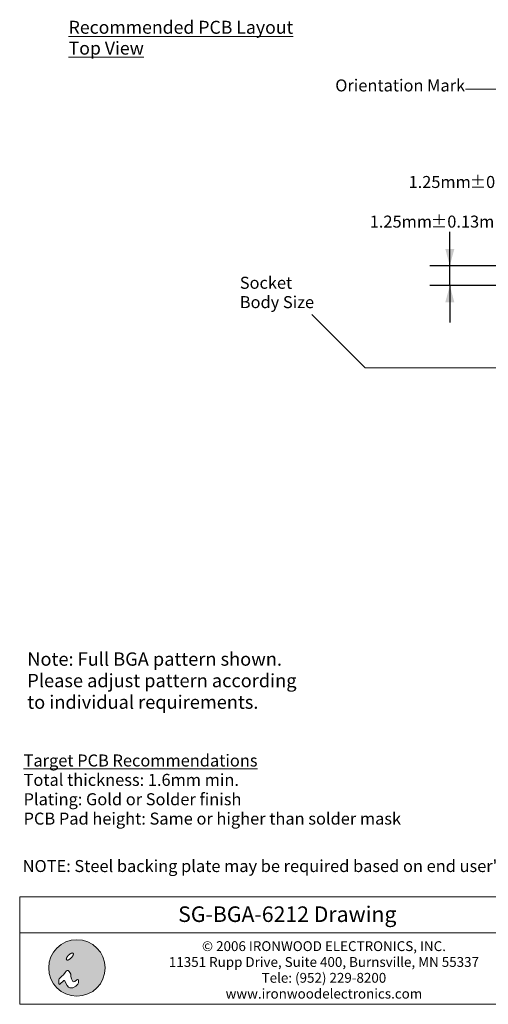
# Model space of a CAD drawing. Units: millimetres. Extents: x -16.8 to 69, y -188.5 to -125.8.
# Drawn here: x -16.8 to 12.8, y -188.5 to -126.3 of the extents above; entities that cross this region are included whole.
import ezdxf

# ---------------------------------------------------------------- set-up
doc = ezdxf.new("R2010")
doc.units = ezdxf.units.MM
doc.header["$LTSCALE"] = 8.466658
doc.header["$PDMODE"] = 1
doc.header["$PDSIZE"] = -2
doc.layers.get('0').update_dxf_attribs({"lineweight": 15})
doc.layers.add('Dimension', color=7, linetype='Continuous', lineweight=5)
doc.layers.add('None', color=7, linetype='Continuous', lineweight=5)
doc.styles.add('Arial', font='Arial')
doc.styles.add('Arial (bold)', font='Arial')
doc.styles.add('Helvetica', font='Helvetica')
doc.styles.add('New Century Schlbk', font='New Century Schlbk')
doc.dimstyles.new('IE Standard', dxfattribs={"dimtxt": 0.757919, "dimasz": 1.058332, "dimexe": 1.269999, "dimexo": 0.634999, "dimgap": 0, "dimtad": 0, "dimtih": 1, "dimtoh": 1, "dimzin": 11, "dimdsep": 46, "dimtxsty": 'Helvetica', "dimblk": 'VW_FILLEDARROW', "dimcen": 0, "dimadec": 0, "dimazin": 0, "dimtfac": 1, "dimtix": 1, "dimtmove": 0, "dimatfit": 0, "dimldrblk": 'VW_FILLEDARROW-1', "dimfxl": 1, "dimfrac": 2, "dimtolj": 1, "dimtzin": 11, "dimarcsym": 0})

# ---------------------------------------------------------------- blocks, each defined once
blk = doc.blocks.new('IE i logo')
at = {"layer": 'None', "linetype": 'Continuous', "lineweight": 0}
h = blk.add_hatch(color=7, dxfattribs=at)
edge = h.paths.add_edge_path()
edge.add_arc((0, 0), 2.671, 0, 360, ccw=False)
at = {"layer": 'None', "color": 7, "linetype": 'Continuous', "lineweight": 5}
blk.add_circle((0, 0), 2.671, dxfattribs=at)
at = {"color": 7, "linetype": 'Continuous', "lineweight": 5}
for points in [[(-0.936, 1.034), (-0.922, 1.056), (-0.906, 1.078), (-0.89, 1.1), (-0.874, 1.122), (-0.856, 1.143), (-0.837, 1.164), (-0.818, 1.186), (-0.797, 1.206), (-0.776, 1.227), (-0.755, 1.246), (-0.734, 1.265), (-0.713, 1.283), (-0.691, 1.3), (-0.669, 1.315), (-0.647, 1.331), (-0.625, 1.345), (-0.603, 1.358), (-0.582, 1.37), (-0.561, 1.38), (-0.541, 1.389), (-0.521, 1.397), (-0.502, 1.403), (-0.483, 1.409), (-0.465, 1.412), (-0.448, 1.415), (-0.432, 1.416), (-0.417, 1.415), (-0.404, 1.413), (-0.391, 1.41), (-0.38, 1.405), (-0.369, 1.399), (-0.36, 1.391), (-0.353, 1.382), (-0.346, 1.372), (-0.342, 1.36), (-0.338, 1.348), (-0.336, 1.334), (-0.336, 1.319), (-0.337, 1.303), (-0.339, 1.286), (-0.343, 1.268), (-0.348, 1.249), (-0.354, 1.23), (-0.362, 1.211), (-0.371, 1.19), (-0.382, 1.17), (-0.393, 1.148), (-0.406, 1.126), (-0.421, 1.104), (-0.436, 1.082), (-0.452, 1.06), (-0.469, 1.039), (-0.486, 1.017), (-0.505, 0.996), (-0.524, 0.975), (-0.545, 0.954), (-0.566, 0.934), (-0.587, 0.914), (-0.608, 0.895), (-0.63, 0.878), (-0.651, 0.861), (-0.673, 0.845), (-0.695, 0.83), (-0.717, 0.815), (-0.739, 0.802), (-0.76, 0.791), (-0.781, 0.78), (-0.802, 0.771), (-0.821, 0.763), (-0.84, 0.757), (-0.859, 0.752), (-0.877, 0.748), (-0.894, 0.746), (-0.91, 0.745), (-0.925, 0.745), (-0.939, 0.747), (-0.951, 0.751), (-0.963, 0.755), (-0.973, 0.762), (-0.982, 0.77), (-0.989, 0.779), (-0.996, 0.789), (-1.001, 0.8), (-1.004, 0.813), (-1.006, 0.826), (-1.007, 0.841), (-1.006, 0.857), (-1.003, 0.874), (-1, 0.892), (-0.994, 0.911), (-0.988, 0.93), (-0.98, 0.95), (-0.971, 0.97), (-0.961, 0.991), (-0.949, 1.012)], [(-1.632, -1.543), (-1.257, -1.191), (-1.191, -1.191), (-0.926, -1.654), (-0.794, -1.808), (-0.661, -1.896), (-0.397, -1.896), (-0.11, -1.72), (0.088, -1.543), (0.132, -1.411), (0.132, -1.169), (0.11, -1.102), (0.066, -1.102), (0, -1.124), (-0.198, -1.279), (-0.285, -1.301), (-0.397, -1.279), (-0.441, -1.168), (-0.529, -1.014), (-0.573, -0.816), (-0.595, -0.573), (-0.661, -0.441), (-0.75, -0.331), (-0.838, -0.254), (-0.926, -0.254), (-1.036, -0.309), (-1.124, -0.419), (-1.279, -0.639), (-1.428, -0.772), (-1.669, -1.014), (-1.72, -1.102), (-1.72, -1.257), (-1.72, -1.411), (-1.72, -1.499), (-1.698, -1.565)]]:
    blk.add_wipeout(points, dxfattribs=at).dxf.layer = 'None'
at = {"layer": 'None', "color": 7, "linetype": 'Continuous', "lineweight": 5}
blk.add_lwpolyline([(-1.632, -1.543), (-1.257, -1.191), (-1.191, -1.191), (-0.926, -1.654), (-0.794, -1.808), (-0.661, -1.896), (-0.397, -1.896), (-0.11, -1.72), (0.088, -1.543), (0.132, -1.411), (0.132, -1.169), (0.11, -1.102), (0.066, -1.102), (0, -1.124), (-0.198, -1.279), (-0.285, -1.301), (-0.397, -1.279), (-0.441, -1.168), (-0.529, -1.014), (-0.573, -0.816), (-0.595, -0.573), (-0.661, -0.441), (-0.75, -0.331), (-0.838, -0.254), (-0.926, -0.254), (-1.036, -0.309), (-1.124, -0.419), (-1.279, -0.639), (-1.428, -0.772), (-1.669, -1.014), (-1.72, -1.102), (-1.72, -1.257), (-1.72, -1.411), (-1.72, -1.499), (-1.698, -1.565)], close=True, dxfattribs=at)
blk.add_lwpolyline([(-1.72, -1.141), (-1.72, -1.455), (-1.72, -1.477), (-1.714, -1.516)], dxfattribs=at)
blk.add_open_spline([(-0.936, 1.034), (-0.881, 1.123), (-0.714, 1.29), (-0.536, 1.4), (-0.394, 1.425), (-0.327, 1.357), (-0.351, 1.215), (-0.462, 1.037), (-0.628, 0.871), (-0.806, 0.76), (-0.948, 0.736), (-1.016, 0.803), (-0.991, 0.945), (-0.936, 1.034)], degree=2, dxfattribs=at)
blk = doc.blocks.new('©2006_address')
at = {"layer": 'None', "color": 7, "insert": (0, 2.748), "char_height": 0.9299, "width": 36.73828, "attachment_point": 2, "line_spacing_factor": 0.96736, "style": 'Arial'}
blk.add_mtext('© 2006 IRONWOOD ELECTRONICS, INC.\\P11351 Rupp Drive, Suite 400, Burnsville, MN 55337\\PTele: (952) 229-8200\\Pwww.ironwoodelectronics.com', dxfattribs=at)
blk = doc.blocks.new('*D11')
at = {"layer": 'Defpoints', "color": 0, "lineweight": 0}
for p in [(22.056, -136.61), (20.806, -141.857), (22.056, -143.107)]:
    blk.add_point(p, dxfattribs=at)
at = {"layer": 'Dimension', "color": 0, "linetype": 'Continuous', "lineweight": -2}
for p, q in [((20.806, -141.222), (20.806, -135.34)), ((22.056, -142.472), (22.056, -135.34)), ((20.806, -136.61), (17.825, -136.61)), ((20.806, -136.61), (22.056, -136.61)), ((22.056, -136.61), (24.389, -136.61))]:
    blk.add_line(p, q, dxfattribs=at)
at = {"layer": 'Dimension', "color": 0, "lineweight": -2}
for points in [[(20.806, -136.61), (19.748, -136.893), (19.748, -136.326)], [(22.056, -136.61), (23.114, -136.326), (23.114, -136.893)]]:
    blk.add_solid(points, dxfattribs=at)
at = {"color": 0, "linetype": 'Continuous', "lineweight": -2}
blk.add_wipeout([(7.728, -137.218), (11.581, -137.218), (11.581, -136.001), (7.728, -136.001)], dxfattribs=at).dxf.layer = 'Dimension'
at = {"layer": 'Dimension', "color": 0, "insert": (7.728, -136.196), "char_height": 0.7579, "attachment_point": 1, "line_spacing_factor": 0.96736, "style": 'Helvetica'}
blk.add_mtext('1.25mm', dxfattribs=at)
at = {"color": 0, "linetype": 'Continuous', "lineweight": -2}
blk.add_wipeout([(11.581, -137.218), (16.015, -137.218), (16.015, -136.001), (11.581, -136.001)], dxfattribs=at).dxf.layer = 'Dimension'
at = {"layer": 'Dimension', "color": 0, "insert": (11.581, -136.196), "char_height": 0.7579, "attachment_point": 1, "line_spacing_factor": 0.96736, "style": 'Helvetica'}
blk.add_mtext('±0.13mm', dxfattribs=at)
at = {"color": 0, "linetype": 'Continuous', "lineweight": -2}
blk.add_wipeout([(16.015, -137.218), (17.825, -137.218), (17.825, -136.001), (16.015, -136.001)], dxfattribs=at).dxf.layer = 'Dimension'
at = {"layer": 'Dimension', "color": 0, "insert": (16.015, -136.196), "char_height": 0.7579, "attachment_point": 1, "line_spacing_factor": 0.96736, "style": 'Helvetica'}
blk.add_mtext('(x4)', dxfattribs=at)
blk = doc.blocks.new('VW_FILLEDARROW')
at = {"color": 0, "lineweight": -2}
blk.add_solid([(0, 0), (-1, -0.268), (-1, 0.268)], dxfattribs=at)
blk = doc.blocks.new('VW_FILLEDARROW-1')
at = {"color": 0, "lineweight": -2}
blk.add_solid([(0, 0), (-0.666, -0.178), (-0.666, 0.178)], dxfattribs=at)
blk = doc.blocks.new('*D12')
at = {"layer": 'Defpoints', "color": 0, "lineweight": 0}
for p in [(10.331, -141.857), (20.806, -141.857), (22.056, -143.107)]:
    blk.add_point(p, dxfattribs=at)
at = {"layer": 'Dimension', "color": 0, "linetype": 'Continuous', "lineweight": -2}
for p, q in [((10.331, -141.857), (10.331, -139.11)), ((20.171, -141.857), (9.061, -141.857)), ((10.331, -143.107), (10.331, -141.857)), ((21.421, -143.107), (9.061, -143.107)), ((10.331, -143.107), (10.331, -145.44))]:
    blk.add_line(p, q, dxfattribs=at)
at = {"layer": 'Dimension', "color": 0, "lineweight": -2}
for points in [[(10.331, -141.857), (10.047, -140.799), (10.614, -140.799)], [(10.331, -143.107), (10.614, -144.165), (10.047, -144.165)]]:
    blk.add_solid(points, dxfattribs=at)
at = {"color": 0, "linetype": 'Continuous', "lineweight": -2}
blk.add_wipeout([(5.283, -139.718), (9.135, -139.718), (9.135, -138.501), (5.283, -138.501)], dxfattribs=at).dxf.layer = 'Dimension'
at = {"layer": 'Dimension', "color": 0, "insert": (5.283, -138.696), "char_height": 0.7579, "attachment_point": 1, "line_spacing_factor": 0.96736, "style": 'Helvetica'}
blk.add_mtext('1.25mm', dxfattribs=at)
at = {"color": 0, "linetype": 'Continuous', "lineweight": -2}
blk.add_wipeout([(9.135, -139.718), (13.569, -139.718), (13.569, -138.501), (9.135, -138.501)], dxfattribs=at).dxf.layer = 'Dimension'
at = {"layer": 'Dimension', "color": 0, "insert": (9.135, -138.696), "char_height": 0.7579, "attachment_point": 1, "line_spacing_factor": 0.96736, "style": 'Helvetica'}
blk.add_mtext('±0.13mm', dxfattribs=at)
at = {"color": 0, "linetype": 'Continuous', "lineweight": -2}
blk.add_wipeout([(13.569, -139.718), (15.379, -139.718), (15.379, -138.501), (13.569, -138.501)], dxfattribs=at).dxf.layer = 'Dimension'
at = {"layer": 'Dimension', "color": 0, "insert": (13.569, -138.696), "char_height": 0.7579, "attachment_point": 1, "line_spacing_factor": 0.96736, "style": 'Helvetica'}
blk.add_mtext('(x4)', dxfattribs=at)

msp = doc.modelspace()

# ---------------------------------------------------------------- linework, layer by layer
at = {"layer": 'None', "color": 7, "linetype": 'Continuous', "lineweight": 15}
msp.add_line((16.85845, -130.70952), (11.30779, -130.70952), dxfattribs=at)
at = {"layer": 'None', "color": 7, "linetype": 'Continuous', "lineweight": 5}
msp.add_line((4.99581, -148.30952), (20.7905, -148.30952), dxfattribs=at)

# ---------------------------------------------------------------- texts
at = {"layer": 'None', "color": 7, "insert": (-13.70101, -126.40621), "char_height": 0.8165916, "width": 15.7691709, "attachment_point": 1, "line_spacing_factor": 0.96736, "style": 'Helvetica'}
msp.add_mtext('{\\LRecommended PCB Layout Top View}\\P', dxfattribs=at)

# ---------------------------------------------------------------- dimensions: what is measured, and where the dimension line sits
at = {"layer": 'Dimension', "color": 7, "linetype": 'Continuous', "lineweight": 5}
dim = msp.add_linear_dim(base=(22.05587, -136.60952), p1=(20.80587, -141.85702), p2=(22.05587, -143.10702), dimstyle='IE Standard', override={"dimgap": 0.132292, "dimpost": '<>mm(x4)', "dimtxsty": 'Arial', "dimtol": 1, "dimtp": 0.125, "dimtm": 0.125, "dimtix": 0}, dxfattribs=at)
dim.commit()
dim.dimension.update_dxf_attribs({"geometry": '*D11', "text_midpoint": (17.82477, -136.60952), "dimtype": 128})

# ---------------------------------------------------------------- wipeouts: each hides what was drawn before it
at = {"color": 7, "linetype": 'Continuous', "lineweight": 5}
for points, layer in [([(-16.78482, -183.93841), (16.95481, -183.93841), (16.95481, -188.45397), (-16.78482, -188.45397)], 'Dimension'), ([(-2.9102, -144.79368), (2.07998, -144.79368), (2.07998, -142.35952), (-2.9102, -142.35952)], 'None')]:
    msp.add_wipeout(points, dxfattribs=at).dxf.layer = layer
at = {"color": 7, "linetype": 'Continuous', "lineweight": 15}
msp.add_wipeout([(3.10779, -131.1266), (10.95001, -131.1266), (10.95001, -129.90952), (3.10779, -129.90952)], dxfattribs=at).dxf.layer = 'None'
at = {"color": 7, "linetype": 'Continuous', "lineweight": 9}
msp.add_wipeout([(-16.30549, -170.09293), (0.22802, -170.09293), (0.22802, -166.03598), (-16.30549, -166.03598)], dxfattribs=at).dxf.layer = 'None'
at = {"color": 1, "linetype": 'Continuous', "lineweight": 15}
for points in [[(-16.53991, -177.36717), (7.26198, -177.36717), (7.26198, -172.49884), (-16.53991, -172.49884)], [(-16.59848, -180.37404), (19.09906, -180.37404), (19.09906, -179.15696), (-16.59848, -179.15696)]]:
    msp.add_wipeout(points, dxfattribs=at).dxf.layer = 'None'

# ---------------------------------------------------------------- next in the draw order: linework, layer by layer
at = {"layer": 'Dimension', "color": 7, "linetype": 'Continuous', "lineweight": 5}
msp.add_lwpolyline([(-16.78482, -183.93841), (16.95481, -183.93841), (16.95481, -188.45397), (-16.78482, -188.45397)], close=True, dxfattribs=at)
at = {"layer": 'None', "color": 7, "linetype": 'Continuous', "lineweight": 5}
msp.add_line((1.62144, -144.93514), (4.99581, -148.30952), dxfattribs=at)

# ---------------------------------------------------------------- next in the draw order: block references
at = {"layer": 'None', "color": 7, "xscale": 0.6666660000000001, "yscale": 0.6666660000000001, "zscale": 0.6666660000000001}
msp.add_blockref('©2006_address', (2.39312, -186.30634), dxfattribs=at)

# ---------------------------------------------------------------- next in the draw order: texts
at = {"layer": 'None', "color": 7, "attachment_point": 1, "line_spacing_factor": 0.96736}
for s, insert, char_height, style in [('Orientation Mark', (3.10779, -130.1041), 0.7579186, 'New Century Schlbk'), ('Note: Full BGA pattern shown. \\PPlease adjust pattern according\\P to individual requirements.', (-16.30549, -166.25218), 0.8421341, 'Arial')]:
    msp.add_mtext(s, dxfattribs=dict(at, insert=insert, char_height=char_height, style=style))
at = {"layer": 'None', "color": 7, "insert": (-2.9102, -142.5541), "char_height": 0.7579186, "width": 4.99018, "attachment_point": 1, "line_spacing_factor": 0.96736, "style": 'New Century Schlbk'}
msp.add_mtext('Socket Body Size', dxfattribs=at)
at = {"layer": 'None', "color": 1, "char_height": 0.7579202, "attachment_point": 1, "line_spacing_factor": 0.96736}
for s, insert, style in [('{\\LTarget PCB Recommendations}\\PTotal thickness: 1.6mm min.\\PPlating: Gold or Solder finish\\PPCB Pad height: Same or higher than solder mask', (-16.53991, -172.69342), 'Arial'), ("NOTE: Steel backing plate may be required based on end user's application", (-16.59848, -179.35154), 'New Century Schlbk')]:
    msp.add_mtext(s, dxfattribs=dict(at, insert=insert, style=style))

# ---------------------------------------------------------------- next in the draw order: block references
at = {"layer": 'None', "color": 7, "xscale": 0.6666660000000001, "yscale": 0.6666660000000001, "zscale": 0.6666660000000001}
msp.add_blockref('IE i logo', (-13.17508, -186.16091), dxfattribs=at)

# ---------------------------------------------------------------- next in the draw order: dimensions: what is measured, and where the dimension line sits
at = {"layer": 'Dimension', "color": 7, "linetype": 'Continuous', "lineweight": 5}
dim = msp.add_linear_dim(base=(10.33087, -141.85702), p1=(22.05587, -143.10702), p2=(20.80587, -141.85702), angle=90, dimstyle='IE Standard', override={"dimgap": 0.132292, "dimpost": '<>mm(x4)', "dimtxsty": 'Arial', "dimtol": 1, "dimtp": 0.125, "dimtm": 0.125, "dimtix": 0}, dxfattribs=at)
dim.commit()
dim.dimension.update_dxf_attribs({"geometry": '*D12', "text_midpoint": (10.33087, -139.10952), "dimtype": 128})

# ---------------------------------------------------------------- next in the draw order: wipeouts: each hides what was drawn before it
at = {"color": 7, "linetype": 'Continuous', "lineweight": 5}
msp.add_wipeout([(-16.78482, -181.68065), (16.95481, -181.68065), (16.95481, -183.93841), (-16.78482, -183.93841)], dxfattribs=at).dxf.layer = 'Dimension'

# ---------------------------------------------------------------- next in the draw order: linework, layer by layer
at = {"layer": 'Dimension', "color": 7, "linetype": 'Continuous', "lineweight": 5}
msp.add_lwpolyline([(-16.78482, -181.68065), (16.95481, -181.68065), (16.95481, -183.93841), (-16.78482, -183.93841)], close=True, dxfattribs=at)

# ---------------------------------------------------------------- next in the draw order: texts
at = {"layer": 'None', "color": 7, "insert": (0.085, -182.27704), "char_height": 0.982341, "attachment_point": 2, "line_spacing_factor": 0.992596, "style": 'Arial (bold)'}
msp.add_mtext('SG-BGA-6212 Drawing', dxfattribs=at)

doc.saveas('drawing.dxf')
